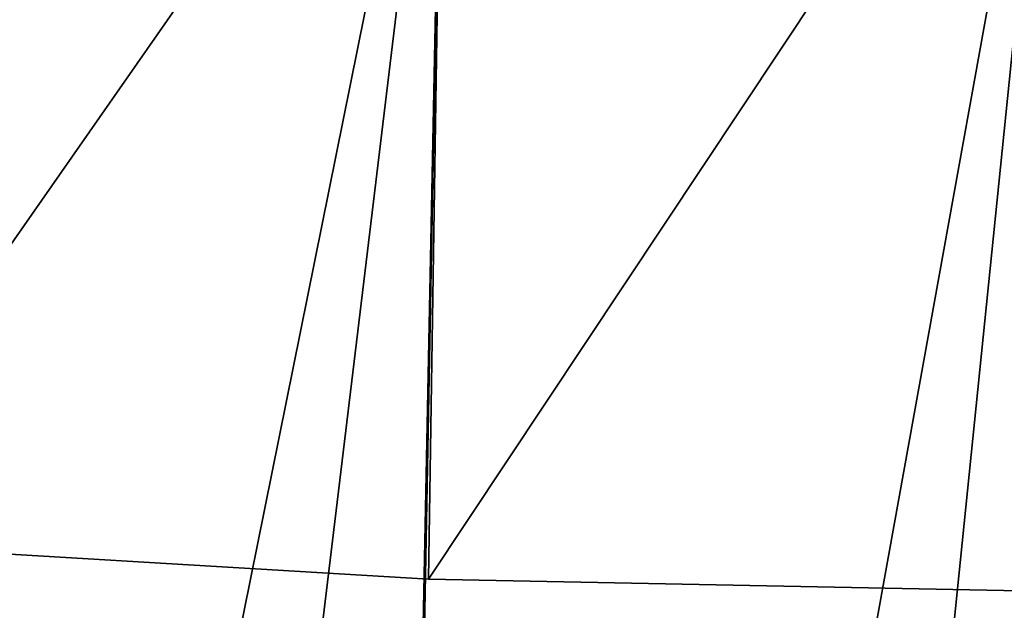
# Model space of a CAD drawing. Extents: x -135 to 135, y -35 to 35.
# Drawn here: x -2 to 0, y -25 to -24 of the extents above; entities that cross this region are included whole.
import ezdxf

# ---------------------------------------------------------------- set-up
doc = ezdxf.new("R2010")
doc.units = 0
doc.header["$MEASUREMENT"] = 0

msp = doc.modelspace()

# ---------------------------------------------------------------- linework, layer by layer
for points in [[(-2.349339, -34.720608, 4), (-0.960806, -23.230139, 4), (-1.91997, -23.170589, 4)], [(-2.160187, -29.170124), (-1.91997, -23.170589), (-0.960806, -23.230139)], [(-1.966392, -24.671761, 1), (-0.960806, -23.230139, 1), (-1.91997, -23.170589, 1)], [(-1.966392, -24.671761, 3), (-1.91997, -23.170589, 3), (-0.960806, -23.230139, 3)], [(-2.349339, -34.720608, 4), (-1.17534, -34.780148, 4), (-0.960806, -23.230139, 4)], [(-2.160187, -29.170124), (-0.960806, -23.230139), (-1.080831, -29.230024)], [(-1.966392, -24.671761, 1), (-0.983974, -24.730433, 1), (-0.960806, -23.230139, 1)], [(-1.966392, -24.671761, 3), (-0.960806, -23.230139, 3), (-0.983974, -24.730433, 3)], [(-1.17534, -34.780148, 4), (0, -23.25, 4), (-0.960806, -23.230139, 4)], [(-1.080831, -29.230024), (-0.960806, -23.230139), (0, -23.25)], [(-0.983974, -24.730433, 1), (0, -23.25, 1), (-0.960806, -23.230139, 1)], [(-0.983974, -24.730433, 3), (-0.960806, -23.230139, 3), (0, -23.25, 3)], [(-1.17534, -34.780148, 4), (0, -34.799999, 4), (0, -23.25, 4)], [(-1.080831, -29.230024), (0, -23.25), (0, -29.25)], [(-0.983974, -24.730433, 1), (0, -24.75, 1), (0, -23.25, 1)], [(-0.983974, -24.730433, 3), (0, -23.25, 3), (0, -24.75, 3)], [(-1.966392, -24.671761, 1), (-1.966392, -24.671761, 3), (-0.983974, -24.730433, 3)], [(-1.966392, -24.671761, 1), (-0.983974, -24.730433, 3), (-0.983974, -24.730433, 1)], [(-0.983974, -24.730433, 1), (-0.983974, -24.730433, 3), (0, -24.75, 3)], [(-0.983974, -24.730433, 1), (0, -24.75, 3), (0, -24.75, 1)]]:
    msp.add_3dface(points)

doc.saveas('drawing.dxf')
